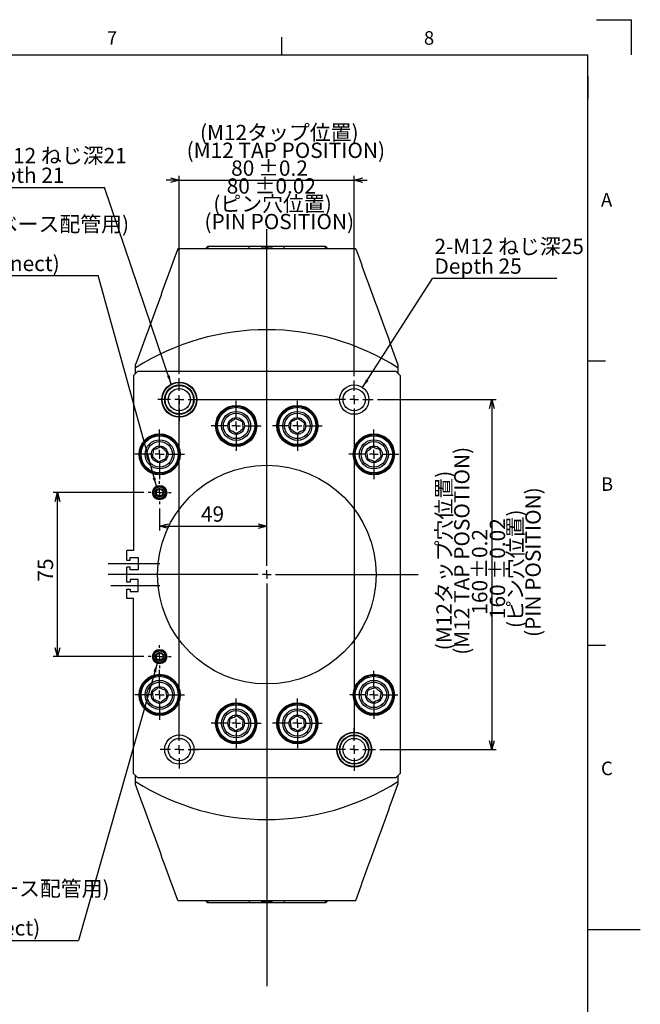
# Model space of a CAD drawing. Extents: x 4 to 1188, y 4 to 836.
# Drawn here: x 904 to 1188, y 386 to 836 of the extents above; entities that cross this region are included whole.
import ezdxf

# ---------------------------------------------------------------- set-up
doc = ezdxf.new("R2010")
doc.units = 0
doc.header["$LTSCALE"] = 2
doc.linetypes.add('CENTERX2', pattern=[20.32, 12.7, -2.54, 2.54, -2.54])
doc.layers.get('0').update_dxf_attribs({"linetype": 'CONTINUOUS'})
doc.layers.add('MAIN0', color=179, linetype='CONTINUOUS')
doc.layers.add('ﾚｲﾔｰ1', color=7, linetype='CONTINUOUS')
doc.styles.add('SLDTEXTSTYLE0', font='TXT', dxfattribs={"width": 0.7, "bigfont": 'bigfont'})
doc.styles.get("Standard").update_dxf_attribs({"font": 'txt', "bigfont": 'bigfont'})
doc.dimstyles.new('SLDDIMSTYLE1', dxfattribs={"dimtxt": 0.18, "dimasz": 4, "dimexe": 0, "dimexo": 0.0625, "dimgap": 0, "dimtad": 0, "dimtih": 1, "dimtoh": 1, "dimdec": 0, "dimrnd": 1e-09, "dimzin": 0, "dimtxsty": 'STANDARD', "dimblk1": 'OPEN30', "dimblk2": 'OPEN30', "dimsah": 1, "dimcen": 0.09, "dimazin": 3, "dimtfac": 4, "dimtdec": 0, "dimtofl": 0, "dimtmove": 0, "dimatfit": 3, "dimtolj": 1, "dimtzin": 0})
doc.dimstyles.new('SLDDIMSTYLE12', dxfattribs={"dimtxt": 7, "dimasz": 4, "dimexe": 0, "dimexo": 0.0625, "dimgap": 1.75, "dimtad": 3, "dimdec": 3, "dimrnd": 1e-09, "dimzin": 12, "dimtxsty": 'SLDTEXTSTYLE0', "dimblk1": 'OPEN30', "dimblk2": 'OPEN30', "dimsah": 1, "dimcen": 0.09, "dimazin": 3, "dimtfac": 1, "dimtdec": 1, "dimtmove": 0, "dimatfit": 3, "dimtolj": 1, "dimtzin": 12})
doc.dimstyles.new('SLDDIMSTYLE13', dxfattribs={"dimtxt": 7, "dimasz": 4, "dimexe": 0, "dimexo": 0.0625, "dimgap": 1.75, "dimtad": 3, "dimdec": 3, "dimrnd": 1e-09, "dimzin": 12, "dimtxsty": 'SLDTEXTSTYLE0', "dimblk1": 'OPEN30', "dimblk2": 'OPEN30', "dimsah": 1, "dimcen": 0.09, "dimazin": 3, "dimtfac": 1, "dimtdec": 1, "dimtofl": 0, "dimtmove": 0, "dimatfit": 3, "dimtolj": 1, "dimtzin": 12})
doc.dimstyles.new('SLDDIMSTYLE3', dxfattribs={"dimtxt": 7, "dimasz": 4, "dimexe": 0, "dimexo": 0.0625, "dimgap": 1.75, "dimtad": 3, "dimdec": 3, "dimrnd": 1e-09, "dimzin": 12, "dimtxsty": 'SLDTEXTSTYLE0', "dimblk1": 'OPEN30', "dimblk2": 'OPEN30', "dimsah": 1, "dimcen": 0.09, "dimazin": 3, "dimtfac": 1, "dimtdec": 3, "dimtofl": 0, "dimtmove": 0, "dimatfit": 3, "dimtolj": 1, "dimtzin": 12})

# ---------------------------------------------------------------- blocks, each defined once
blk = doc.blocks.new('_OPEN30')
at = {"color": 0, "linetype": 'BYBLOCK'}
for p, q in [((-1, 0.267949), (0, 0)), ((0, 0), (-1, -0.267949)), ((0, 0), (-1, 0))]:
    blk.add_line(p, q, dxfattribs=at)
blk = doc.blocks.new('_D_30')
at = {"layer": 'MAIN0'}
for p, q in [((960.8, 619.76), (919.37, 619.76)), ((921.37, 544.76), (921.37, 619.76)), ((960.8, 544.76), (919.37, 544.76))]:
    blk.add_line(p, q, dxfattribs=at)
at = {"layer": 'MAIN0', "xscale": 4, "yscale": 4}
for p, rotation in [((921.37, 619.76, 65.1), 90), ((921.37, 544.76, 65.1), 270)]:
    blk.add_blockref('_OPEN30', p, dxfattribs=dict(at, rotation=rotation))
at = {"layer": 'MAIN0', "insert": (912.35, 579.05), "char_height": 7, "attachment_point": 1, "rotation": 90, "style": 'SLDTEXTSTYLE0'}
blk.add_mtext('75', dxfattribs=at)
blk = doc.blocks.new('_D_31')
at = {"layer": 'MAIN0'}
for p, q in [((977.1, 762.6), (971.1, 762.6)), ((977.1, 674.06), (977.1, 764.6)), ((977.1, 762.6), (1057.1, 762.6)), ((1057.1, 672.96), (1057.1, 764.6)), ((1057.1, 762.6), (1063.1, 762.6))]:
    blk.add_line(p, q, dxfattribs=at)
at = {"layer": 'MAIN0', "xscale": 4, "yscale": 4}
blk.add_blockref('_OPEN30', (977.1, 762.6, 65.1), dxfattribs=at)
at = {"layer": 'MAIN0', "xscale": 4, "yscale": 4, "rotation": 180}
blk.add_blockref('_OPEN30', (1057.1, 762.6, 65.1), dxfattribs=at)
at = {"layer": 'MAIN0', "char_height": 7, "attachment_point": 1, "style": 'SLDTEXTSTYLE0'}
for s, insert in [('(M12タップ位置)', (986.55, 787.92)), ('(M12 TAP POSITION)', (980.44, 779.77)), ('80', (1000.81, 771.63)), ('±0.2', (1013.11, 771.63)), ('80 ±0.02', (998.77, 763.48)), ('(ピン穴位置)', (992.66, 755.33)), ('(PIN POSITION)', (988.59, 747.19))]:
    blk.add_mtext(s, dxfattribs=dict(at, insert=insert))
blk = doc.blocks.new('_D_32')
at = {"layer": 'MAIN0'}
for p, q in [((1067.8, 662.26), (1122.02, 662.26)), ((1120.02, 662.26), (1120.02, 502.26)), ((1068.9, 502.26), (1122.02, 502.26))]:
    blk.add_line(p, q, dxfattribs=at)
at = {"layer": 'MAIN0', "xscale": 4, "yscale": 4}
for p, rotation in [((1120.02, 662.26, 65.1), 90), ((1120.02, 502.26, 65.1), 270)]:
    blk.add_blockref('_OPEN30', p, dxfattribs=dict(at, rotation=rotation))
at = {"layer": 'MAIN0', "char_height": 7, "attachment_point": 1, "rotation": 90, "style": 'SLDTEXTSTYLE0'}
for s, insert in [('(M12 TAP POSOTION)', (1102.84, 545.6)), ('(M12タップ穴位置)', (1094.7, 547.63)), ('(PIN POSITION)', (1135.43, 553.74)), ('(ピン穴位置)', (1127.29, 557.82)), ('160 ±0.02', (1119.14, 561.89)), ('±0.2', (1110.99, 580.3)), ('160', (1110.99, 563.93))]:
    blk.add_mtext(s, dxfattribs=dict(at, insert=insert))
blk = doc.blocks.new('_D_33')
at = {"layer": 'MAIN0'}
for p, q in [((968.1, 612.46), (968.1, 602.42)), ((968.1, 604.42), (1017.1, 604.42))]:
    blk.add_line(p, q, dxfattribs=at)
at = {"layer": 'MAIN0', "xscale": 4, "yscale": 4, "rotation": 180}
blk.add_blockref('_OPEN30', (968.1, 604.42, 65.1), dxfattribs=at)
at = {"layer": 'MAIN0', "xscale": 4, "yscale": 4}
blk.add_blockref('_OPEN30', (1017.1, 604.42, 65.1), dxfattribs=at)
at = {"layer": 'MAIN0', "insert": (986.99, 613.45), "char_height": 7, "attachment_point": 1, "style": 'SLDTEXTSTYLE0'}
blk.add_mtext('49', dxfattribs=at)
blk = doc.blocks.new('SW_NOTE_0_26')
at = {"layer": 'MAIN0', "color": 0}
blk.add_line((-57.27, 0), (0, 0), dxfattribs=at)
at = {"layer": 'MAIN0', "color": 0, "char_height": 7, "attachment_point": 1, "style": 'SLDTEXTSTYLE0'}
for s, insert in [('2-M12 ねじ深21', (-58.26, 18.17)), ('Depth 21', (-58.26, 9.17))]:
    blk.add_mtext(s, dxfattribs=dict(at, insert=insert))
blk = doc.blocks.new('SW_NOTE_0_27')
at = {"layer": 'MAIN0', "color": 0}
blk.add_line((56.79, 0), (0, 0), dxfattribs=at)
at = {"layer": 'MAIN0', "color": 0, "char_height": 7, "attachment_point": 1, "style": 'SLDTEXTSTYLE0'}
for s, insert in [('2-M12 ねじ深25', (0.83, 18.15)), ('Depth 25', (0.83, 9.15))]:
    blk.add_mtext(s, dxfattribs=dict(at, insert=insert))
blk = doc.blocks.new('SW_NOTE_0_28')
at = {"layer": 'MAIN0', "color": 0}
blk.add_line((-102.08, 0), (0, 0), dxfattribs=at)
at = {"layer": 'MAIN0', "color": 0, "char_height": 7, "attachment_point": 1, "style": 'SLDTEXTSTYLE0'}
for s, insert in [('開ポート M6(ベース配管用)', (-102.97, 27.06)), ('Open Port', (-102.97, 18.06)), ('(for direct connect)', (-102.97, 9.06))]:
    blk.add_mtext(s, dxfattribs=dict(at, insert=insert))
blk = doc.blocks.new('SW_NOTE_0_29')
at = {"layer": 'MAIN0', "color": 0}
blk.add_line((-102.08, 0), (0, 0), dxfattribs=at)
at = {"layer": 'MAIN0', "color": 0, "char_height": 7, "attachment_point": 1, "style": 'SLDTEXTSTYLE0'}
for s, insert in [('閉ポート M6(ベース配管用)', (-103, 27.19)), ('Close Port', (-103, 18.19)), ('(for direct connect)', (-103, 9.19))]:
    blk.add_mtext(s, dxfattribs=dict(at, insert=insert))
blk = doc.blocks.new('SW_CENTERMARKSYMBOL_24')
at = {"layer": 'MAIN0', "color": 0}
for p, q in [((0, 4), (0, 11.4)), ((-4, 0), (-11.4, 0)), ((0, 0), (-2, 0)), ((0, 0), (0, 2)), ((0, 0), (0, -2)), ((0, 0), (2, 0)), ((4, 0), (11.4, 0)), ((0, -4), (0, -11.4))]:
    blk.add_line(p, q, dxfattribs=at)
blk = doc.blocks.new('SW_CENTERMARKSYMBOL_25')
at = {"layer": 'MAIN0', "color": 0}
for p, q in [((0, 4), (0, 9.8)), ((-4, 0), (-9.8, 0)), ((0, 0), (-2, 0)), ((0, 0), (0, 2)), ((0, 0), (0, -2)), ((0, 0), (2, 0)), ((4, 0), (73.07, 0)), ((0, -4), (0, -9.8))]:
    blk.add_line(p, q, dxfattribs=at)
blk = doc.blocks.new('SW_CENTERMARKSYMBOL_26')
at = {"layer": 'MAIN0', "color": 0}
for p, q in [((0, 4), (0, 11.4)), ((-4, 0), (-11.4, 0)), ((0, 0), (-2, 0)), ((0, 0), (0, 2)), ((0, 0), (0, -2)), ((0, 0), (2, 0)), ((4, 0), (11.4, 0)), ((0, -4), (0, -11.4))]:
    blk.add_line(p, q, dxfattribs=at)
blk = doc.blocks.new('SW_CENTERMARKSYMBOL_27')
at = {"layer": 'MAIN0', "color": 0}
for p, q in [((0, 4), (0, 11.4)), ((-4, 0), (-11.4, 0)), ((0, 0), (-2, 0)), ((0, 0), (0, 2)), ((0, 0), (0, -2)), ((0, 0), (2, 0)), ((4, 0), (11.4, 0)), ((0, -4), (0, -11.4))]:
    blk.add_line(p, q, dxfattribs=at)
blk = doc.blocks.new('SW_CENTERMARKSYMBOL_28')
at = {"layer": 'MAIN0', "color": 0}
for p, q in [((0, 4), (0, 8.7)), ((-4, 0), (-8.7, 0)), ((0, 0), (-2, 0)), ((0, 0), (0, 2)), ((0, 0), (0, -2)), ((0, 0), (2, 0)), ((4, 0), (8.7, 0)), ((0, -4), (0, -152.73))]:
    blk.add_line(p, q, dxfattribs=at)
blk = doc.blocks.new('SW_CENTERMARKSYMBOL_29')
at = {"layer": 'MAIN0', "color": 0}
for p, q in [((0, 4), (0, 11.4)), ((-4, 0), (-11.4, 0)), ((0, 0), (-2, 0)), ((0, 0), (0, 2)), ((0, 0), (0, -2)), ((0, 0), (2, 0)), ((4, 0), (11.4, 0)), ((0, -4), (0, -11.4))]:
    blk.add_line(p, q, dxfattribs=at)
blk = doc.blocks.new('SW_CENTERMARKSYMBOL_30')
at = {"layer": 'MAIN0', "color": 0}
for p, q in [((0, 4), (0, 5.3)), ((-4, 0), (-5.3, 0)), ((0, 0), (-2, 0)), ((0, 0), (0, 2)), ((0, 0), (0, -2)), ((0, 0), (2, 0)), ((4, 0), (5.3, 0)), ((0, -4), (0, -5.3))]:
    blk.add_line(p, q, dxfattribs=at)
blk = doc.blocks.new('SW_CENTERMARKSYMBOL_31')
at = {"layer": 'MAIN0', "color": 0}
for p, q in [((0, 4), (0, 5.3)), ((-4, 0), (-5.3, 0)), ((0, 0), (-2, 0)), ((0, 0), (0, 2)), ((0, 0), (0, -2)), ((0, 0), (2, 0)), ((4, 0), (5.3, 0)), ((0, -4), (0, -5.3))]:
    blk.add_line(p, q, dxfattribs=at)
blk = doc.blocks.new('SW_CENTERMARKSYMBOL_32')
at = {"layer": 'MAIN0', "color": 0}
for p, q in [((0, 4), (0, 11.4)), ((-4, 0), (-11.4, 0)), ((0, 0), (-2, 0)), ((0, 0), (0, 2)), ((0, 0), (0, -2)), ((0, 0), (2, 0)), ((4, 0), (11.4, 0)), ((0, -4), (0, -11.4))]:
    blk.add_line(p, q, dxfattribs=at)
blk = doc.blocks.new('SW_CENTERMARKSYMBOL_33')
at = {"layer": 'MAIN0', "color": 0}
for p, q in [((0, 4), (0, 161.75)), ((-4, 0), (-8.7, 0)), ((0, 0), (-2, 0)), ((0, 0), (0, 2)), ((0, 0), (0, -2)), ((0, 0), (2, 0)), ((4, 0), (8.7, 0)), ((0, -4), (0, -8.7))]:
    blk.add_line(p, q, dxfattribs=at)
blk = doc.blocks.new('SW_CENTERMARKSYMBOL_34')
at = {"layer": 'MAIN0', "color": 0}
for p, q in [((0, 4), (0, 11.4)), ((-4, 0), (-11.4, 0)), ((0, 0), (-2, 0)), ((0, 0), (0, 2)), ((0, 0), (0, -2)), ((0, 0), (2, 0)), ((4, 0), (11.4, 0)), ((0, -4), (0, -11.4))]:
    blk.add_line(p, q, dxfattribs=at)
blk = doc.blocks.new('SW_CENTERMARKSYMBOL_35')
at = {"layer": 'MAIN0', "color": 0}
for p, q in [((0, 4), (0, 11.4)), ((-4, 0), (-11.4, 0)), ((0, 0), (-2, 0)), ((0, 0), (0, 2)), ((0, 0), (0, -2)), ((0, 0), (2, 0)), ((4, 0), (11.4, 0)), ((0, -4), (0, -11.4))]:
    blk.add_line(p, q, dxfattribs=at)
blk = doc.blocks.new('SW_CENTERMARKSYMBOL_36')
at = {"layer": 'MAIN0', "color": 0}
for p, q in [((0, 4), (0, 9.8)), ((-4, 0), (-74.11, 0)), ((0, 0), (-2, 0)), ((0, 0), (0, 2)), ((0, 0), (0, -2)), ((0, 0), (2, 0)), ((4, 0), (9.8, 0)), ((0, -4), (0, -9.8))]:
    blk.add_line(p, q, dxfattribs=at)
blk = doc.blocks.new('SW_CENTERMARKSYMBOL_37')
at = {"layer": 'MAIN0', "color": 0}
for p, q in [((0, 4), (0, 11)), ((-4, 0), (-11, 0)), ((0, 0), (-2, 0)), ((0, 0), (0, 2)), ((0, 0), (0, -2)), ((0, 0), (2, 0)), ((4, 0), (11, 0)), ((0, -4), (0, -11))]:
    blk.add_line(p, q, dxfattribs=at)
blk = doc.blocks.new('SW_CENTERMARKSYMBOL_38')
at = {"layer": 'MAIN0', "color": 0}
for p, q in [((0, 4), (0, 157.92)), ((-4, 0), (-72.59, 0)), ((0, 0), (-2, 0)), ((0, 0), (0, 2)), ((0, 0), (0, -2)), ((0, 0), (2, 0)), ((4, 0), (69.25, 0)), ((0, -4), (0, -188.17))]:
    blk.add_line(p, q, dxfattribs=at)

msp = doc.modelspace()

# ---------------------------------------------------------------- linework, layer by layer
at = {"color": 7, "linetype": 'CONTINUOUS'}
for p, q in [((1168, 836), (1184, 836)), ((1184, 820), (1184, 836)), ((1024, 820), (1024, 828)), ((990.002, 732.2504), (989.602, 731.8504)), ((989.602, 731.2577), (989.602, 731.8504)), ((990.002, 732.2504), (990.202, 732.2504)), ((990.202, 732.2504), (990.202, 731.2577)), ((1009.102, 732.2504), (990.202, 732.2504)), ((1009.102, 731.2577), (1009.102, 732.2504)), ((1025.102, 732.2504), (1009.102, 732.2504)), ((1014.702, 731.7504), (1014.5378, 731.2577)), ((1014.702, 731.7504), (1019.502, 731.7504)), ((1019.6662, 731.2577), (1019.502, 731.7504)), ((1025.102, 731.2577), (1025.102, 732.2504)), ((1044.002, 732.2504), (1025.102, 732.2504)), ((1044.002, 731.2577), (1044.002, 732.2504)), ((1044.002, 732.2504), (1044.202, 732.2504)), ((1044.602, 731.8504), (1044.202, 732.2504)), ((1044.602, 731.8504), (1044.602, 731.2577)), ((1164, 680), (1172, 680)), ((957.102, 676.8305), (957.102, 678.2577)), ((957.102, 674.2577), (957.102, 676.8305)), ((1077.102, 678.2577), (1077.102, 676.8305)), ((1077.102, 676.8305), (1077.102, 674.2577)), ((958.102, 675.2577), (956.102, 673.2577)), ((956.102, 673.2577), (956.102, 593.2577)), ((958.102, 675.2577), (1076.102, 675.2577)), ((1078.102, 673.2577), (1076.102, 675.2577)), ((1078.102, 673.2577), (1078.102, 491.2577)), ((953.102, 588.8577), (953.102, 593.2577)), ((956.102, 593.2577), (953.102, 593.2577)), ((954.602, 590.0077), (958.202, 590.0077)), ((954.602, 588.8577), (954.602, 590.0077)), ((958.202, 590.0077), (958.202, 584.5077)), ((953.102, 588.8577), (954.602, 588.8577)), ((953.102, 578.8577), (953.102, 585.6577)), ((954.602, 585.6577), (953.102, 585.6577)), ((954.602, 584.5077), (954.602, 585.6577)), ((958.202, 584.5077), (954.602, 584.5077)), ((954.602, 578.8577), (953.102, 578.8577)), ((958.202, 580.0077), (954.602, 580.0077)), ((954.602, 580.0077), (954.602, 578.8577)), ((958.202, 574.5077), (958.202, 580.0077)), ((953.102, 571.2577), (953.102, 575.6577)), ((953.102, 575.6577), (954.602, 575.6577)), ((954.602, 575.6577), (954.602, 574.5077)), ((954.602, 574.5077), (958.202, 574.5077)), ((956.102, 571.2577), (953.102, 571.2577)), ((956.102, 491.2577), (956.102, 571.2577)), ((1164, 550), (1172, 550)), ((956.102, 491.2577), (958.102, 489.2577)), ((1076.102, 489.2577), (1078.102, 491.2577)), ((957.102, 487.685), (957.102, 490.2577)), ((957.102, 486.2577), (957.102, 487.685)), ((1076.102, 489.2577), (958.102, 489.2577)), ((1077.102, 490.2577), (1077.102, 487.685)), ((1077.102, 487.685), (1077.102, 486.2577)), ((989.602, 432.6651), (989.602, 433.2577)), ((989.602, 432.6651), (990.002, 432.2651)), ((990.202, 432.2651), (990.002, 432.2651)), ((990.202, 433.2577), (990.202, 432.2651)), ((990.202, 432.2651), (1009.102, 432.2651)), ((1009.102, 433.2577), (1009.102, 432.2651)), ((1009.102, 432.2651), (1025.102, 432.2651)), ((1014.5378, 433.2577), (1014.702, 432.7651)), ((1017.102, 432.7651), (1014.702, 432.7651)), ((1019.502, 432.7651), (1017.102, 432.7651)), ((1019.502, 432.7651), (1019.6662, 433.2577)), ((1025.102, 433.2577), (1025.102, 432.2651)), ((1025.102, 432.2651), (1044.002, 432.2651)), ((1044.002, 432.2651), (1044.002, 433.2577)), ((1044.202, 432.2651), (1044.002, 432.2651)), ((1044.202, 432.2651), (1044.602, 432.6651)), ((1044.602, 433.2577), (1044.602, 432.6651)), ((1164, 420), (1188, 420))]:
    msp.add_line(p, q, dxfattribs=at)
at = {"color": 9, "linetype": 'CONTINUOUS'}
msp.add_line((1164, 810), (1164, 800), dxfattribs=at)
at = {"color": 7, "linetype": 'CONTINUOUS'}
for centre, radius in [((977.102, 662.2577), 8), ((977.102, 662.2577), 7.8), ((977.102, 662.2577), 6.7), ((977.102, 662.2577), 6.5), ((977.102, 662.2577), 5.1), ((1057.102, 662.2577), 6.7), ((1057.102, 662.2577), 5.1), ((1003.102, 650.2577), 9.4), ((1003.102, 650.2577), 9), ((1003.102, 650.2577), 8.5), ((1031.102, 650.2577), 9.4), ((1031.102, 650.2577), 9), ((1031.102, 650.2577), 8.5), ((1003.102, 650.2577), 6.635), ((1003.102, 650.2577), 5.835), ((1003.102, 650.2577), 3.8), ((1031.102, 650.2577), 6.635), ((1031.102, 650.2577), 5.835), ((1031.102, 650.2577), 3.8), ((968.102, 637.2577), 9.4), ((968.102, 637.2577), 9), ((968.102, 637.2577), 8.5), ((968.102, 637.2577), 6.635), ((1066.102, 637.2577), 9.4), ((1066.102, 637.2577), 9), ((1066.102, 637.2577), 8.5), ((1066.102, 637.2577), 6.635), ((968.102, 637.2577), 5.835), ((968.102, 637.2577), 3.8), ((1066.102, 637.2577), 5.835), ((1066.102, 637.2577), 3.8), ((1017.102, 582.2577), 50), ((968.102, 619.7577), 3.3), ((968.102, 619.7577), 3), ((968.102, 619.7577), 2.6), ((968.102, 619.7577), 1.9), ((968.102, 544.7577), 3.3), ((968.102, 544.7577), 3), ((968.102, 544.7577), 2.6), ((968.102, 544.7577), 1.9), ((968.102, 527.2577), 9.4), ((968.102, 527.2577), 9), ((1066.102, 527.2577), 9.4), ((1066.102, 527.2577), 9), ((968.102, 527.2577), 8.5), ((968.102, 527.2577), 6.635), ((968.102, 527.2577), 5.835), ((1066.102, 527.2577), 8.5), ((1066.102, 527.2577), 6.635), ((1066.102, 527.2577), 5.835), ((968.102, 527.2577), 3.8), ((1066.102, 527.2577), 3.8), ((1003.102, 514.2577), 9.4), ((1003.102, 514.2577), 9), ((1003.102, 514.2577), 8.5), ((1031.102, 514.2577), 9.4), ((1031.102, 514.2577), 9), ((1031.102, 514.2577), 8.5), ((1003.102, 514.2577), 6.635), ((1003.102, 514.2577), 5.835), ((1003.102, 514.2577), 3.8), ((1031.102, 514.2577), 6.635), ((1031.102, 514.2577), 5.835), ((1031.102, 514.2577), 3.8), ((977.102, 502.2577), 6.7), ((1057.102, 502.2577), 8), ((1057.102, 502.2577), 7.8), ((1057.102, 502.2577), 6.7), ((977.102, 502.2577), 5.1), ((1057.102, 502.2577), 6.5), ((1057.102, 502.2577), 5.1)]:
    msp.add_circle(centre, radius, dxfattribs=at)
for centre, radius, start, end in [((1017.102, 730.2674), 1.5875, 69.089538, 110.910462), ((1017.102, 582.2577), 112, 57.607635, 122.392365), ((1017.102, 582.2577), 112, 237.607635, 302.392365), ((1017.102, 434.248), 1.5875, 249.089538, 290.910462)]:
    msp.add_arc(centre, radius, start, end, dxfattribs=at)
for points, knots in [([(976.3924, 731.2577), (973.1831, 722.4401), (966.7636, 704.8026), (960.3228, 687.1068), (957.102, 678.2577)], [0, 0, 0, 0, 0.49993725, 1, 1, 1, 1]), ([(1057.8116, 731.2577), (1051.0369, 731.2577), (1037.4875, 731.2577), (1017.1319, 731.2577), (996.7612, 731.2577), (983.1821, 731.2577), (976.3924, 731.2577)], [0, 0, 0, 0, 0.24972654, 0.49945059, 0.74972404, 1, 1, 1, 1]), ([(1057.8116, 731.2577), (1061.021, 722.4401), (1067.4405, 704.8026), (1073.8812, 687.1068), (1077.102, 678.2577)], [0, 0, 0, 0, 0.49993725, 1, 1, 1, 1]), ([(999.9672, 651.7318), (1000.0725, 651.8051), (1000.4958, 652.0994), (1001.2956, 652.6556), (1002.1755, 653.2675), (1002.6449, 653.5939), (1002.8112, 653.7096)], [0, 0, 0, 0, 0.11833586, 0.47553969, 0.81417089, 1, 1, 1, 1]), ([(1002.8112, 653.7096), (1003.26, 653.4986), (1004.0279, 653.1375), (1005.1442, 652.6126), (1005.6997, 652.3513), (1005.946, 652.2355)], [0, 0, 0, 0, 0.43912792, 0.751376, 1, 1, 1, 1]), ([(1028.258, 652.2355), (1028.7068, 652.4465), (1029.4747, 652.8076), (1030.591, 653.3325), (1031.1465, 653.5938), (1031.3928, 653.7096)], [0, 0, 0, 0, 0.43912792, 0.751376, 1, 1, 1, 1]), ([(1031.3928, 653.7096), (1031.5591, 653.5939), (1032.0286, 653.2675), (1032.9084, 652.6556), (1033.7082, 652.0994), (1034.1315, 651.8051), (1034.2368, 651.7318)], [0, 0, 0, 0, 0.185829113, 0.524460315, 0.881664142, 1, 1, 1, 1]), ([(1000.258, 648.28), (1000.2164, 648.7741), (1000.1451, 649.6197), (1000.0416, 650.8489), (999.9901, 651.4606), (999.9672, 651.7318)], [0, 0, 0, 0, 0.43912792, 0.751376, 1, 1, 1, 1]), ([(1006.2368, 648.7836), (1006.0705, 648.668), (1005.6011, 648.3415), (1004.7212, 647.7297), (1003.9214, 647.1735), (1003.4982, 646.8791), (1003.3928, 646.8059)], [0, 0, 0, 0, 0.185829113, 0.524460315, 0.881664142, 1, 1, 1, 1]), ([(1005.946, 652.2355), (1005.9877, 651.7413), (1006.0589, 650.8958), (1006.1624, 649.6666), (1006.214, 649.0548), (1006.2368, 648.7836)], [0, 0, 0, 0, 0.43912792, 0.751376, 1, 1, 1, 1]), ([(1027.9672, 648.7836), (1028.0088, 649.2778), (1028.0801, 650.1234), (1028.1836, 651.3525), (1028.2352, 651.9643), (1028.258, 652.2355)], [0, 0, 0, 0, 0.43912792, 0.751376, 1, 1, 1, 1]), ([(1030.8112, 646.8059), (1030.7059, 646.8791), (1030.2826, 647.1735), (1029.4828, 647.7297), (1028.6029, 648.3415), (1028.1335, 648.668), (1027.9672, 648.7836)], [0, 0, 0, 0, 0.11833586, 0.47553969, 0.81417089, 1, 1, 1, 1]), ([(1034.2368, 651.7318), (1034.1952, 651.2377), (1034.124, 650.3921), (1034.0204, 649.1629), (1033.9689, 648.5511), (1033.946, 648.28)], [0, 0, 0, 0, 0.43912792, 0.751376, 1, 1, 1, 1]), ([(1003.3928, 646.8059), (1002.944, 647.0169), (1002.1761, 647.378), (1001.0599, 647.9029), (1000.5043, 648.1641), (1000.258, 648.28)], [0, 0, 0, 0, 0.43912792, 0.751376, 1, 1, 1, 1]), ([(1033.946, 648.28), (1033.4972, 648.0689), (1032.7293, 647.7078), (1031.6131, 647.1829), (1031.0575, 646.9217), (1030.8112, 646.8059)], [0, 0, 0, 0, 0.43912792, 0.751376004, 1, 1, 1, 1]), ([(964.8711, 636.0082), (964.9023, 636.2084), (964.9903, 636.7733), (965.1553, 637.8322), (965.3053, 638.7948), (965.3847, 639.3042), (965.4044, 639.431)], [0, 0, 0, 0, 0.18582911, 0.52446031, 0.88166414, 1, 1, 1, 1]), ([(965.4044, 639.431), (965.867, 639.6099), (966.6584, 639.916), (967.8089, 640.3609), (968.3815, 640.5824), (968.6353, 640.6805)], [0, 0, 0, 0, 0.43912792, 0.751376, 1, 1, 1, 1]), ([(968.6353, 640.6805), (969.0215, 640.3694), (969.6823, 639.8371), (970.6429, 639.0632), (971.121, 638.678), (971.3329, 638.5073)], [0, 0, 0, 0, 0.43912792, 0.751376004, 1, 1, 1, 1]), ([(1062.8711, 638.5073), (1063.2573, 638.8184), (1063.9181, 639.3508), (1064.8787, 640.1246), (1065.3568, 640.5098), (1065.5687, 640.6805)], [0, 0, 0, 0, 0.43912792, 0.751376004, 1, 1, 1, 1]), ([(1065.5687, 640.6805), (1066.0312, 640.5017), (1066.8227, 640.1956), (1067.9732, 639.7506), (1068.5458, 639.5292), (1068.7996, 639.431)], [0, 0, 0, 0, 0.43912792, 0.751376, 1, 1, 1, 1]), ([(1068.7996, 639.431), (1068.8194, 639.3042), (1068.8987, 638.7948), (1069.0487, 637.8322), (1069.2137, 636.7733), (1069.3017, 636.2084), (1069.3329, 636.0082)], [0, 0, 0, 0, 0.11833586, 0.47553969, 0.81417089, 1, 1, 1, 1]), ([(967.5687, 633.8349), (967.1825, 634.1461), (966.5217, 634.6784), (965.5612, 635.4523), (965.0831, 635.8375), (964.8711, 636.0082)], [0, 0, 0, 0, 0.43912792, 0.751376, 1, 1, 1, 1]), ([(970.7996, 635.0845), (970.3371, 634.9056), (969.5456, 634.5995), (968.3952, 634.1546), (967.8225, 633.9331), (967.5687, 633.8349)], [0, 0, 0, 0, 0.43912792, 0.751376004, 1, 1, 1, 1]), ([(971.3329, 638.5073), (971.3132, 638.3805), (971.2338, 637.8711), (971.0838, 636.9085), (970.9188, 635.8496), (970.8308, 635.2846), (970.7996, 635.0845)], [0, 0, 0, 0, 0.11833586, 0.47553969, 0.81417089, 1, 1, 1, 1]), ([(1063.4044, 635.0845), (1063.3733, 635.2846), (1063.2852, 635.8496), (1063.1202, 636.9085), (1062.9703, 637.8711), (1062.8909, 638.3805), (1062.8711, 638.5073)], [0, 0, 0, 0, 0.18582911, 0.52446031, 0.88166414, 1, 1, 1, 1]), ([(1066.6353, 633.8349), (1066.1728, 634.0138), (1065.3814, 634.3199), (1064.2309, 634.7649), (1063.6583, 634.9863), (1063.4044, 635.0845)], [0, 0, 0, 0, 0.43912792, 0.751376, 1, 1, 1, 1]), ([(1069.3329, 636.0082), (1068.9467, 635.6971), (1068.2859, 635.1647), (1067.3254, 634.3908), (1066.8473, 634.0057), (1066.6353, 633.8349)], [0, 0, 0, 0, 0.43912792, 0.751376, 1, 1, 1, 1]), ([(966.6388, 620.6845), (966.8584, 620.7996), (967.2342, 620.9965), (967.7805, 621.2827), (968.0524, 621.4252), (968.173, 621.4883)], [0, 0, 0, 0, 0.43911654, 0.75136694, 1, 1, 1, 1]), ([(968.173, 621.4883), (968.3825, 621.3557), (968.7409, 621.1287), (969.2619, 620.7986), (969.5213, 620.6344), (969.6362, 620.5616)], [0, 0, 0, 0, 0.43911654, 0.75136694, 1, 1, 1, 1]), ([(966.5678, 618.9539), (966.572, 619.0551), (966.5837, 619.3407), (966.6056, 619.8761), (966.6256, 620.3628), (966.6361, 620.6204), (966.6388, 620.6845)], [0, 0, 0, 0, 0.18582911, 0.52446031, 0.88166414, 1, 1, 1, 1]), ([(968.0311, 618.0271), (967.8216, 618.1598), (967.4632, 618.3868), (966.9421, 618.7168), (966.6828, 618.8811), (966.5678, 618.9539)], [0, 0, 0, 0, 0.43911654, 0.75136694, 1, 1, 1, 1]), ([(969.5653, 618.831), (969.3456, 618.7159), (968.9698, 618.519), (968.4235, 618.2328), (968.1516, 618.0903), (968.0311, 618.0271)], [0, 0, 0, 0, 0.43911654, 0.75136694, 1, 1, 1, 1]), ([(969.6362, 620.5616), (969.6336, 620.4975), (969.623, 620.2399), (969.6031, 619.7532), (969.5811, 619.2178), (969.5694, 618.9322), (969.5653, 618.831)], [0, 0, 0, 0, 0.11833586, 0.47553969, 0.81417089, 1, 1, 1, 1]), ([(966.4797, 545.3645), (966.6711, 545.5222), (966.9985, 545.792), (967.4744, 546.1843), (967.7113, 546.3795), (967.8163, 546.4661)], [0, 0, 0, 0, 0.439116538, 0.751366943, 1, 1, 1, 1]), ([(966.7654, 543.6561), (966.7245, 543.9007), (966.6545, 544.3192), (966.5528, 544.9275), (966.5022, 545.2303), (966.4797, 545.3645)], [0, 0, 0, 0, 0.43911654, 0.75136694, 1, 1, 1, 1]), ([(967.8163, 546.4661), (967.8764, 546.4436), (968.1179, 546.3533), (968.5741, 546.1827), (969.076, 545.995), (969.3437, 545.8948), (969.4386, 545.8593)], [0, 0, 0, 0, 0.11833586, 0.47553969, 0.81417089, 1, 1, 1, 1]), ([(969.4386, 545.8593), (969.4795, 545.6148), (969.5495, 545.1963), (969.6512, 544.588), (969.7019, 544.2852), (969.7243, 544.151)], [0, 0, 0, 0, 0.43911654, 0.75136694, 1, 1, 1, 1]), ([(968.3877, 543.0494), (968.2928, 543.0849), (968.0251, 543.185), (967.5232, 543.3727), (967.067, 543.5434), (966.8255, 543.6337), (966.7654, 543.6561)], [0, 0, 0, 0, 0.18582911, 0.52446031, 0.88166414, 1, 1, 1, 1]), ([(969.7243, 544.151), (969.533, 543.9933), (969.2056, 543.7235), (968.7296, 543.3312), (968.4927, 543.136), (968.3877, 543.0494)], [0, 0, 0, 0, 0.43911654, 0.75136694, 1, 1, 1, 1]), ([(964.8711, 528.5073), (965.2573, 528.8184), (965.9181, 529.3508), (966.8787, 530.1246), (967.3568, 530.5098), (967.5687, 530.6805)], [0, 0, 0, 0, 0.43912792, 0.751376, 1, 1, 1, 1]), ([(965.4044, 525.0845), (965.3847, 525.2112), (965.3053, 525.7207), (965.1553, 526.6832), (964.9903, 527.7422), (964.9023, 528.3071), (964.8711, 528.5073)], [0, 0, 0, 0, 0.11833586, 0.47553969, 0.81417089, 1, 1, 1, 1]), ([(967.5687, 530.6805), (968.0312, 530.5017), (968.8227, 530.1956), (969.9732, 529.7506), (970.5458, 529.5292), (970.7996, 529.431)], [0, 0, 0, 0, 0.43912792, 0.751376, 1, 1, 1, 1]), ([(970.7996, 529.431), (970.8308, 529.2308), (970.9188, 528.6659), (971.0838, 527.6069), (971.2338, 526.6444), (971.3132, 526.135), (971.3329, 526.0082)], [0, 0, 0, 0, 0.18582911, 0.52446031, 0.88166414, 1, 1, 1, 1]), ([(1062.8711, 526.0082), (1062.8909, 526.135), (1062.9703, 526.6444), (1063.1202, 527.6069), (1063.2852, 528.6659), (1063.3733, 529.2308), (1063.4044, 529.431)], [0, 0, 0, 0, 0.11833586, 0.47553969, 0.81417089, 1, 1, 1, 1]), ([(1063.4044, 529.431), (1063.867, 529.6099), (1064.6584, 529.916), (1065.8089, 530.3609), (1066.3815, 530.5824), (1066.6353, 530.6805)], [0, 0, 0, 0, 0.43912792, 0.751376004, 1, 1, 1, 1]), ([(1066.6353, 530.6805), (1067.0215, 530.3694), (1067.6823, 529.8371), (1068.6429, 529.0632), (1069.121, 528.678), (1069.3329, 528.5073)], [0, 0, 0, 0, 0.43912792, 0.751376, 1, 1, 1, 1]), ([(1069.3329, 528.5073), (1069.3017, 528.3071), (1069.2137, 527.7422), (1069.0487, 526.6832), (1068.8987, 525.7207), (1068.8194, 525.2112), (1068.7996, 525.0845)], [0, 0, 0, 0, 0.18582911, 0.52446031, 0.88166414, 1, 1, 1, 1]), ([(968.6353, 523.8349), (968.1728, 524.0138), (967.3814, 524.3199), (966.2309, 524.7649), (965.6583, 524.9863), (965.4044, 525.0845)], [0, 0, 0, 0, 0.43912792, 0.751376, 1, 1, 1, 1]), ([(971.3329, 526.0082), (970.9467, 525.6971), (970.2859, 525.1647), (969.3254, 524.3908), (968.8473, 524.0057), (968.6353, 523.8349)], [0, 0, 0, 0, 0.43912792, 0.751376004, 1, 1, 1, 1]), ([(1065.5687, 523.8349), (1065.1825, 524.1461), (1064.5217, 524.6784), (1063.5612, 525.4523), (1063.0831, 525.8375), (1062.8711, 526.0082)], [0, 0, 0, 0, 0.43912792, 0.751376004, 1, 1, 1, 1]), ([(1068.7996, 525.0845), (1068.3371, 524.9056), (1067.5456, 524.5995), (1066.3952, 524.1546), (1065.8225, 523.9331), (1065.5687, 523.8349)], [0, 0, 0, 0, 0.43912792, 0.751376, 1, 1, 1, 1]), ([(999.9672, 512.7836), (1000.0088, 513.2778), (1000.0801, 514.1234), (1000.1836, 515.3525), (1000.2352, 515.9643), (1000.258, 516.2355)], [0, 0, 0, 0, 0.43912792, 0.751376, 1, 1, 1, 1]), ([(1000.258, 516.2355), (1000.7068, 516.4465), (1001.4747, 516.8076), (1002.591, 517.3325), (1003.1465, 517.5938), (1003.3928, 517.7096)], [0, 0, 0, 0, 0.43912792, 0.751376004, 1, 1, 1, 1]), ([(1003.3928, 517.7096), (1003.4982, 517.6364), (1003.9214, 517.342), (1004.7212, 516.7858), (1005.6011, 516.1739), (1006.0705, 515.8475), (1006.2368, 515.7318)], [0, 0, 0, 0, 0.11833586, 0.47553969, 0.81417089, 1, 1, 1, 1]), ([(1006.2368, 515.7318), (1006.1952, 515.2377), (1006.124, 514.3921), (1006.0204, 513.1629), (1005.9689, 512.5511), (1005.946, 512.28)], [0, 0, 0, 0, 0.43912792, 0.751376, 1, 1, 1, 1]), ([(1027.9672, 515.7318), (1028.1335, 515.8475), (1028.6029, 516.1739), (1029.4828, 516.7858), (1030.2826, 517.342), (1030.7059, 517.6364), (1030.8112, 517.7096)], [0, 0, 0, 0, 0.185829113, 0.524460315, 0.881664142, 1, 1, 1, 1]), ([(1028.258, 512.28), (1028.2164, 512.7741), (1028.1451, 513.6197), (1028.0416, 514.8489), (1027.9901, 515.4606), (1027.9672, 515.7318)], [0, 0, 0, 0, 0.43912792, 0.751376, 1, 1, 1, 1]), ([(1030.8112, 517.7096), (1031.26, 517.4986), (1032.0279, 517.1375), (1033.1442, 516.6126), (1033.6997, 516.3513), (1033.946, 516.2355)], [0, 0, 0, 0, 0.43912792, 0.751376, 1, 1, 1, 1]), ([(1033.946, 516.2355), (1033.9877, 515.7413), (1034.0589, 514.8958), (1034.1624, 513.6666), (1034.214, 513.0548), (1034.2368, 512.7836)], [0, 0, 0, 0, 0.43912792, 0.751376, 1, 1, 1, 1]), ([(1002.8112, 510.8059), (1002.6449, 510.9215), (1002.1755, 511.248), (1001.2956, 511.8598), (1000.4958, 512.416), (1000.0725, 512.7104), (999.9672, 512.7836)], [0, 0, 0, 0, 0.185829113, 0.524460315, 0.881664142, 1, 1, 1, 1]), ([(1005.946, 512.28), (1005.4972, 512.0689), (1004.7293, 511.7078), (1003.6131, 511.1829), (1003.0575, 510.9217), (1002.8112, 510.8059)], [0, 0, 0, 0, 0.43912792, 0.751376, 1, 1, 1, 1]), ([(1031.3928, 510.8059), (1030.944, 511.0169), (1030.1761, 511.378), (1029.0599, 511.9029), (1028.5043, 512.1641), (1028.258, 512.28)], [0, 0, 0, 0, 0.43912792, 0.751376, 1, 1, 1, 1]), ([(1034.2368, 512.7836), (1034.1315, 512.7104), (1033.7082, 512.416), (1032.9084, 511.8598), (1032.0286, 511.248), (1031.5591, 510.9215), (1031.3928, 510.8059)], [0, 0, 0, 0, 0.11833586, 0.47553969, 0.81417089, 1, 1, 1, 1]), ([(976.3924, 433.2577), (973.1831, 442.0754), (966.7636, 459.7128), (960.3228, 477.4087), (957.102, 486.2577)], [0, 0, 0, 0, 0.49993725, 1, 1, 1, 1]), ([(1057.8116, 433.2577), (1061.021, 442.0754), (1067.4405, 459.7128), (1073.8812, 477.4087), (1077.102, 486.2577)], [0, 0, 0, 0, 0.49993725, 1, 1, 1, 1]), ([(976.3924, 433.2577), (983.1672, 433.2577), (996.7165, 433.2577), (1017.0722, 433.2577), (1037.4428, 433.2577), (1051.022, 433.2577), (1057.8116, 433.2577)], [0, 0, 0, 0, 0.24972654, 0.49945059, 0.74972404, 1, 1, 1, 1])]:
    msp.add_open_spline(points, degree=3, knots=knots, dxfattribs=at)
at = {"layer": 'MAIN0', "linetype": 'CENTERX2'}
for p, q in [((968.202, 587.2577), (944.602, 587.2577)), ((945.7865, 577.2577), (968.202, 577.2577))]:
    msp.add_line(p, q, dxfattribs=at)
at = {"layer": 'ﾚｲﾔｰ1', "color": 7, "linetype": 'CONTINUOUS'}
for p in [(44, 820), (1164, 24)]:
    msp.add_line(p, (1164, 820), dxfattribs=at)

# ---------------------------------------------------------------- block references
at = {"layer": 'MAIN0'}
for name, p in [('SW_NOTE_0_26', (942.9045, 759.1909)), ('SW_NOTE_0_28', (939.9351, 718.9784)), ('SW_CENTERMARKSYMBOL_38', (1017.102, 582.2577)), ('SW_NOTE_0_27', (1092.9976, 717.6543)), ('SW_CENTERMARKSYMBOL_25', (977.102, 662.2577)), ('SW_CENTERMARKSYMBOL_28', (1057.102, 662.2577)), ('SW_CENTERMARKSYMBOL_33', (977.102, 502.2577)), ('SW_CENTERMARKSYMBOL_26', (1003.102, 650.2577)), ('SW_CENTERMARKSYMBOL_27', (1031.102, 650.2577)), ('SW_CENTERMARKSYMBOL_24', (968.102, 637.2577)), ('SW_CENTERMARKSYMBOL_29', (1066.102, 637.2577)), ('SW_CENTERMARKSYMBOL_30', (968.102, 619.7577)), ('SW_CENTERMARKSYMBOL_31', (968.102, 544.7577)), ('SW_CENTERMARKSYMBOL_32', (968.102, 527.2577)), ('SW_CENTERMARKSYMBOL_37', (1066.102, 527.2577)), ('SW_CENTERMARKSYMBOL_34', (1003.102, 514.2577)), ('SW_CENTERMARKSYMBOL_35', (1031.102, 514.2577)), ('SW_CENTERMARKSYMBOL_36', (1057.102, 502.2577)), ('SW_NOTE_0_29', (931.0516, 415.0168))]:
    msp.add_blockref(name, p, dxfattribs=at)

# ---------------------------------------------------------------- texts
at = {"color": 7, "linetype": 'CONTINUOUS', "char_height": 6.2, "attachment_point": 1, "style": 'SLDTEXTSTYLE0'}
for s, insert in [('7', (944, 830.7522)), ('8', (1089, 830.7522)), ('A', (1170, 756.7522)), ('B', (1170, 626.7522)), ('C', (1170, 496.7522))]:
    msp.add_mtext(s, dxfattribs=dict(at, insert=insert))

# ---------------------------------------------------------------- dimensions: what is measured, and where the dimension line sits
at = {"layer": 'MAIN0'}
dim = msp.add_linear_dim(base=(1057.102, 738.1618), p1=(977.102, 672.0577), p2=(1057.102, 670.9577), text='(M12タップ位置)\\P(M12 TAP POSITION)\\P<> ±0.2', dimstyle='SLDDIMSTYLE12', dxfattribs=at)
dim.commit()
dim.dimension.update_dxf_attribs({"geometry": '_D_31', "text_midpoint": (1017.102, 738.1618), "dimtype": 160})
dim = msp.add_linear_dim(base=(1017.102, 604.4224), p1=(968.102, 614.4577), p2=(1017.102, 740.1777), dimstyle='SLDDIMSTYLE3', dxfattribs=at)
dim.commit()
dim.dimension.update_dxf_attribs({"geometry": '_D_33', "text_midpoint": (991.068, 604.4224), "dimtype": 160})
dim = msp.add_linear_dim(base=(1144.4574, 502.2577), p1=(1065.802, 662.2577), p2=(1066.902, 502.2577), angle=90, text='(M12タップ穴位置)\\P(M12 TAP POSOTION)\\P<> ±0.2', dimstyle='SLDDIMSTYLE13', dxfattribs=at)
dim.commit()
dim.dimension.update_dxf_attribs({"geometry": '_D_32', "text_midpoint": (1144.4574, 582.2577), "dimtype": 160})
dim = msp.add_linear_dim(base=(921.3723, 619.7577), p1=(962.802, 544.7577), p2=(962.802, 619.7577), angle=90, dimstyle='SLDDIMSTYLE3', dxfattribs=at)
dim.commit()
dim.dimension.update_dxf_attribs({"geometry": '_D_30', "text_midpoint": (921.3723, 583.1195), "dimtype": 160})

# ---------------------------------------------------------------- leaders
for points in [[(973.3943, 669.3466), (942.9045, 759.1909)], [(966.5843, 622.688), (939.9351, 718.9784)], [(1060.8717, 667.7966), (1092.9976, 717.6543)], [(966.9727, 541.657), (931.0516, 415.0168)]]:
    msp.add_leader(points, dimstyle='SLDDIMSTYLE1', dxfattribs=at)

doc.saveas('drawing.dxf')
